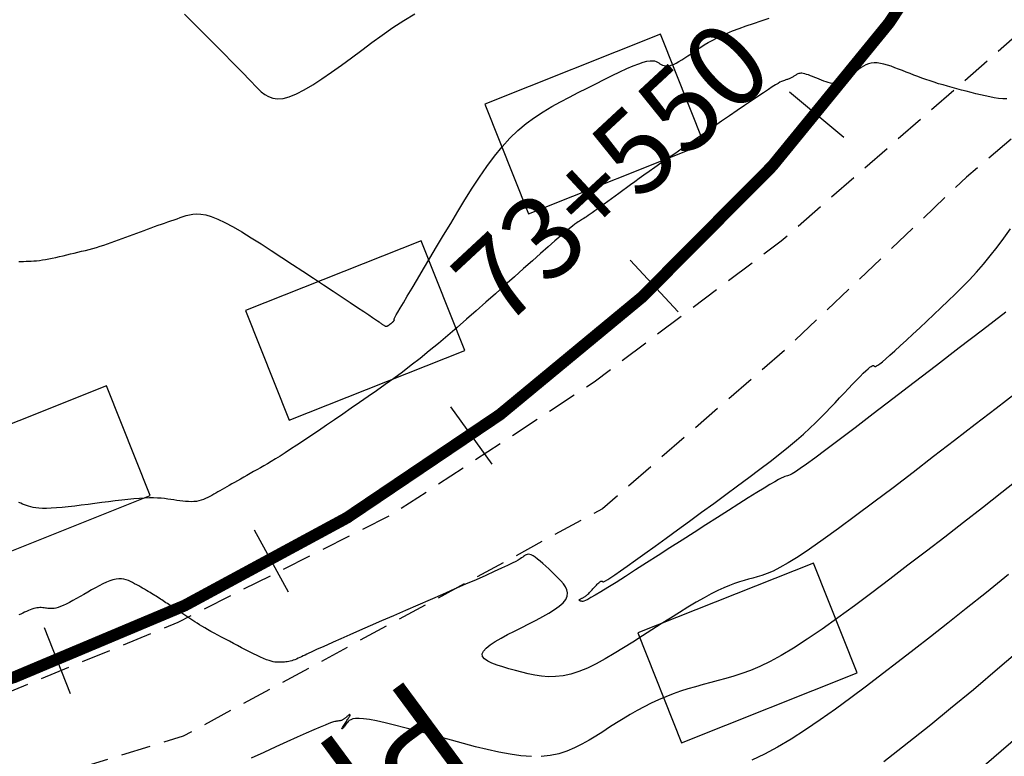
# Model space of a CAD drawing. Units: millimetres. Extents: x 181621 to 207706, y 8940000 to 8946593.
# Drawn here: x 195499 to 195541, y 8944833 to 8944864 of the extents above; entities that cross this region are included whole.
import ezdxf

# ---------------------------------------------------------------- set-up
doc = ezdxf.new("R2010")
doc.units = ezdxf.units.MM
doc.linetypes.add('DASHED', pattern=[0.75, 0.5, -0.25])
for name, color, linetype in [('CNIVEL_M', 42, 'Continuous'), ('CNIVEL_S', 36, 'Continuous'), ('EJE_ESTACA', 7, 'Continuous'), ('EJE_LINEA', 7, 'Continuous'), ('EJE_TEXTO', 1, 'Continuous'), ('limite de propiedad', 119, 'Continuous'), ('PIS', 5, 'Continuous'), ('TROCHA', 8, 'Continuous')]:
    doc.layers.add(name, color=color, linetype=linetype)
doc.styles.get("Standard").update_dxf_attribs({"font": 'romans.shx'})

msp = doc.modelspace()

# ---------------------------------------------------------------- linework, layer by layer
at = {"layer": 'CNIVEL_M'}
for points in [[(195505.844, 8944864.123), (195506.507, 8944863.455), (195507.056, 8944862.901), (195507.501, 8944862.45), (195507.858, 8944862.089), (195508.14, 8944861.802), (195508.362, 8944861.574), (195508.54, 8944861.391), (195508.689, 8944861.237), (195508.823, 8944861.098), (195508.955, 8944860.963), (195509.091, 8944860.835), (195509.237, 8944860.722), (195509.398, 8944860.629), (195509.577, 8944860.566), (195509.78, 8944860.539), (195510.011, 8944860.554), (195510.275, 8944860.62), (195510.575, 8944860.741), (195510.909, 8944860.913), (195511.271, 8944861.127), (195511.656, 8944861.377), (195512.06, 8944861.656), (195512.479, 8944861.957), (195512.907, 8944862.272), (195513.339, 8944862.594), (195513.773, 8944862.917), (195514.211, 8944863.236), (195514.657, 8944863.548), (195515.115, 8944863.85), (195515.588, 8944864.138)], [(195540.711, 8944840.402), (195539.774, 8944839.635), (195538.924, 8944838.951), (195538.143, 8944838.331), (195537.414, 8944837.761), (195536.72, 8944837.223), (195536.043, 8944836.702), (195535.37, 8944836.185), (195534.7, 8944835.673), (195534.037, 8944835.175), (195533.383, 8944834.694), (195532.743, 8944834.239), (195532.12, 8944833.814), (195531.516, 8944833.427), (195530.936, 8944833.083), (195530.382, 8944832.786), (195529.851, 8944832.533)]]:
    msp.add_lwpolyline(points, dxfattribs=at)
at = {"layer": 'CNIVEL_S'}
for points in [[(195498.824, 8944853.65), (195498.927, 8944853.652), (195499.031, 8944853.653), (195499.135, 8944853.656), (195499.24, 8944853.659), (195499.349, 8944853.665), (195499.461, 8944853.672), (195499.577, 8944853.682), (195499.698, 8944853.696), (195499.825, 8944853.713), (195499.958, 8944853.735), (195500.098, 8944853.76), (195500.243, 8944853.789), (195500.392, 8944853.821), (195500.544, 8944853.855), (195500.699, 8944853.891), (195500.856, 8944853.928), (195501.013, 8944853.965), (195501.171, 8944854.002), (195501.329, 8944854.04), (195501.486, 8944854.079), (195501.644, 8944854.118), (195501.801, 8944854.159), (195501.958, 8944854.201), (195502.115, 8944854.246), (195502.271, 8944854.292), (195502.427, 8944854.341), (195502.583, 8944854.393), (195502.739, 8944854.446), (195502.894, 8944854.501), (195503.05, 8944854.558), (195503.205, 8944854.615), (195503.36, 8944854.673), (195503.515, 8944854.731), (195503.67, 8944854.79), (195503.824, 8944854.848), (195503.978, 8944854.906), (195504.13, 8944854.963), (195504.281, 8944855.019), (195504.43, 8944855.073), (195504.576, 8944855.127), (195504.72, 8944855.179), (195504.86, 8944855.229), (195504.998, 8944855.277), (195505.133, 8944855.325), (195505.266, 8944855.37), (195505.398, 8944855.415), (195505.528, 8944855.46), (195505.657, 8944855.504), (195505.786, 8944855.547), (195505.916, 8944855.59), (195506.051, 8944855.627), (195506.196, 8944855.654), (195506.355, 8944855.665), (195506.535, 8944855.655), (195506.74, 8944855.618), (195506.974, 8944855.549), (195507.244, 8944855.443), (195507.551, 8944855.296), (195507.894, 8944855.112), (195508.267, 8944854.897), (195508.664, 8944854.655), (195509.082, 8944854.391), (195509.514, 8944854.112), (195509.957, 8944853.822), (195510.404, 8944853.526), (195510.851, 8944853.231), (195511.292, 8944852.94), (195511.719, 8944852.657), (195512.126, 8944852.388), (195512.507, 8944852.136), (195512.855, 8944851.906), (195513.162, 8944851.702), (195513.424, 8944851.528), (195513.634, 8944851.388), (195513.798, 8944851.278), (195513.922, 8944851.194), (195514.013, 8944851.132), (195514.077, 8944851.087), (195514.122, 8944851.056), (195514.153, 8944851.033), (195514.178, 8944851.014), (195514.201, 8944850.997), (195514.224, 8944850.979), (195514.247, 8944850.963), (195514.27, 8944850.948), (195514.291, 8944850.934), (195514.312, 8944850.923), (195514.332, 8944850.914), (195514.351, 8944850.908), (195514.369, 8944850.905), (195514.385, 8944850.905), (195514.401, 8944850.907), (195514.415, 8944850.912), (195514.429, 8944850.919), (195514.443, 8944850.926), (195514.456, 8944850.935), (195514.469, 8944850.943), (195514.482, 8944850.952), (195514.495, 8944850.961), (195514.508, 8944850.97), (195514.521, 8944850.979), (195514.533, 8944850.988), (195514.545, 8944850.997), (195514.557, 8944851.006), (195514.569, 8944851.015), (195514.58, 8944851.024), (195514.591, 8944851.032), (195514.602, 8944851.041), (195514.612, 8944851.05), (195514.622, 8944851.059), (195514.632, 8944851.067), (195514.642, 8944851.076), (195514.652, 8944851.085), (195514.662, 8944851.094), (195514.671, 8944851.102), (195514.681, 8944851.111), (195514.689, 8944851.119), (195514.697, 8944851.127), (195514.704, 8944851.135), (195514.71, 8944851.143), (195514.715, 8944851.15), (195514.718, 8944851.157), (195514.719, 8944851.163), (195514.72, 8944851.169), (195514.72, 8944851.174), (195514.719, 8944851.18), (195514.717, 8944851.185), (195514.716, 8944851.19), (195514.713, 8944851.195), (195514.712, 8944851.201), (195514.715, 8944851.215), (195514.728, 8944851.245), (195514.755, 8944851.298), (195514.801, 8944851.382), (195514.871, 8944851.505), (195514.969, 8944851.675), (195515.101, 8944851.899), (195515.268, 8944852.183), (195515.469, 8944852.521), (195515.698, 8944852.906), (195515.951, 8944853.33), (195516.223, 8944853.785), (195516.509, 8944854.263), (195516.805, 8944854.757), (195517.105, 8944855.258), (195517.407, 8944855.76), (195517.709, 8944856.258), (195518.014, 8944856.745), (195518.322, 8944857.218), (195518.634, 8944857.671), (195518.952, 8944858.1), (195519.277, 8944858.499), (195519.61, 8944858.864), (195519.952, 8944859.192), (195520.301, 8944859.485), (195520.657, 8944859.749), (195521.019, 8944859.989), (195521.385, 8944860.209), (195521.755, 8944860.414), (195522.127, 8944860.61), (195522.5, 8944860.8), (195522.873, 8944860.989), (195523.24, 8944861.175), (195523.597, 8944861.354), (195523.94, 8944861.522), (195524.262, 8944861.677), (195524.559, 8944861.813), (195524.827, 8944861.93), (195525.059, 8944862.021), (195525.253, 8944862.086), (195525.411, 8944862.127), (195525.54, 8944862.146), (195525.644, 8944862.149), (195525.727, 8944862.137), (195525.796, 8944862.115), (195525.854, 8944862.086), (195525.908, 8944862.053), (195525.961, 8944862.02), (195526.015, 8944861.989), (195526.072, 8944861.962), (195526.132, 8944861.941), (195526.198, 8944861.928), (195526.271, 8944861.925), (195526.351, 8944861.934), (195526.44, 8944861.956), (195526.539, 8944861.994), (195526.647, 8944862.046), (195526.763, 8944862.109), (195526.886, 8944862.183), (195527.014, 8944862.264), (195527.145, 8944862.351), (195527.28, 8944862.443), (195527.415, 8944862.536), (195527.551, 8944862.63), (195527.691, 8944862.724), (195527.837, 8944862.818), (195527.993, 8944862.913), (195528.162, 8944863.009), (195528.348, 8944863.107), (195528.553, 8944863.206), (195528.782, 8944863.307), (195529.035, 8944863.411), (195529.312, 8944863.516), (195529.608, 8944863.622), (195529.921, 8944863.73), (195530.247, 8944863.839), (195530.583, 8944863.949)], [(195540.64, 8944860.53), (195540.47, 8944860.535), (195540.292, 8944860.552), (195540.107, 8944860.579), (195539.917, 8944860.613), (195539.723, 8944860.655), (195539.525, 8944860.702), (195539.325, 8944860.751), (195539.124, 8944860.803), (195538.923, 8944860.855), (195538.723, 8944860.907), (195538.523, 8944860.959), (195538.326, 8944861.012), (195538.131, 8944861.066), (195537.939, 8944861.121), (195537.751, 8944861.176), (195537.567, 8944861.233), (195537.388, 8944861.292), (195537.213, 8944861.352), (195537.041, 8944861.413), (195536.873, 8944861.475), (195536.707, 8944861.538), (195536.543, 8944861.601), (195536.381, 8944861.665), (195536.219, 8944861.728), (195536.057, 8944861.792), (195535.896, 8944861.853), (195535.737, 8944861.91), (195535.582, 8944861.961), (195535.431, 8944862.003), (195535.286, 8944862.034), (195535.148, 8944862.052), (195535.017, 8944862.054), (195534.895, 8944862.041), (195534.78, 8944862.012), (195534.672, 8944861.969), (195534.57, 8944861.917), (195534.472, 8944861.855), (195534.378, 8944861.787), (195534.286, 8944861.715), (195534.195, 8944861.64), (195534.104, 8944861.565), (195534.012, 8944861.493), (195533.921, 8944861.423), (195533.83, 8944861.359), (195533.738, 8944861.303), (195533.646, 8944861.255), (195533.553, 8944861.218), (195533.46, 8944861.194), (195533.367, 8944861.184), (195533.272, 8944861.186), (195533.178, 8944861.199), (195533.083, 8944861.221), (195532.987, 8944861.25), (195532.892, 8944861.284), (195532.796, 8944861.323), (195532.7, 8944861.362), (195532.604, 8944861.403), (195532.51, 8944861.442), (195532.417, 8944861.479), (195532.328, 8944861.514), (195532.243, 8944861.545), (195532.163, 8944861.571), (195532.09, 8944861.592), (195532.024, 8944861.607), (195531.966, 8944861.615), (195531.916, 8944861.616), (195531.872, 8944861.612), (195531.834, 8944861.604), (195531.8, 8944861.591), (195531.769, 8944861.577), (195531.74, 8944861.56), (195531.712, 8944861.542), (195531.684, 8944861.524), (195531.657, 8944861.507), (195531.629, 8944861.489), (195531.6, 8944861.472), (195531.572, 8944861.456), (195531.543, 8944861.44), (195531.513, 8944861.424), (195531.483, 8944861.41), (195531.452, 8944861.396), (195531.421, 8944861.383), (195531.389, 8944861.37), (195531.356, 8944861.358), (195531.323, 8944861.347), (195531.29, 8944861.336), (195531.257, 8944861.325), (195531.223, 8944861.315), (195531.189, 8944861.303), (195531.15, 8944861.288), (195531.101, 8944861.267), (195531.038, 8944861.234), (195530.956, 8944861.188), (195530.85, 8944861.124), (195530.714, 8944861.039), (195530.546, 8944860.93), (195530.34, 8944860.794), (195530.101, 8944860.633), (195529.833, 8944860.451), (195529.541, 8944860.252), (195529.229, 8944860.038), (195528.904, 8944859.814), (195528.568, 8944859.583), (195528.228, 8944859.349), (195527.888, 8944859.114), (195527.55, 8944858.881), (195527.218, 8944858.652), (195526.895, 8944858.428), (195526.582, 8944858.212), (195526.284, 8944858.005), (195526.003, 8944857.809), (195525.742, 8944857.626), (195525.502, 8944857.457), (195525.283, 8944857.301), (195525.08, 8944857.155), (195524.891, 8944857.019), (195524.714, 8944856.891), (195524.545, 8944856.768), (195524.382, 8944856.648), (195524.221, 8944856.531), (195524.062, 8944856.414), (195523.904, 8944856.298), (195523.75, 8944856.185), (195523.601, 8944856.077), (195523.46, 8944855.974), (195523.327, 8944855.879), (195523.206, 8944855.792), (195523.097, 8944855.714), (195523.003, 8944855.648), (195522.921, 8944855.592), (195522.849, 8944855.544), (195522.788, 8944855.504), (195522.733, 8944855.469), (195522.684, 8944855.439), (195522.638, 8944855.411), (195522.594, 8944855.385), (195522.55, 8944855.358), (195522.5, 8944855.325), (195522.438, 8944855.283), (195522.36, 8944855.224), (195522.259, 8944855.145), (195522.129, 8944855.04), (195521.965, 8944854.903), (195521.762, 8944854.729), (195521.515, 8944854.515), (195521.229, 8944854.264), (195520.908, 8944853.982), (195520.56, 8944853.674), (195520.188, 8944853.345), (195519.8, 8944853), (195519.4, 8944852.645), (195518.994, 8944852.284), (195518.588, 8944851.923), (195518.182, 8944851.563), (195517.778, 8944851.208), (195517.376, 8944850.857), (195516.978, 8944850.514), (195516.583, 8944850.18), (195516.194, 8944849.858), (195515.809, 8944849.547), (195515.431, 8944849.251), (195515.059, 8944848.968), (195514.691, 8944848.696), (195514.327, 8944848.433), (195513.966, 8944848.177), (195513.608, 8944847.926), (195513.251, 8944847.679), (195512.895, 8944847.435), (195512.54, 8944847.19), (195512.188, 8944846.949), (195511.842, 8944846.712), (195511.507, 8944846.483), (195511.185, 8944846.265), (195510.88, 8944846.059), (195510.594, 8944845.868), (195510.332, 8944845.696), (195510.096, 8944845.543), (195509.883, 8944845.408), (195509.689, 8944845.288), (195509.513, 8944845.182), (195509.349, 8944845.085), (195509.196, 8944844.996), (195509.049, 8944844.912), (195508.906, 8944844.831), (195508.764, 8944844.75), (195508.622, 8944844.67), (195508.482, 8944844.591), (195508.345, 8944844.513), (195508.211, 8944844.437), (195508.082, 8944844.364), (195507.958, 8944844.294), (195507.841, 8944844.227), (195507.73, 8944844.164), (195507.626, 8944844.104), (195507.527, 8944844.048), (195507.433, 8944843.994), (195507.342, 8944843.942), (195507.254, 8944843.891), (195507.168, 8944843.842), (195507.083, 8944843.792), (195506.997, 8944843.744), (195506.912, 8944843.696), (195506.824, 8944843.65), (195506.735, 8944843.608), (195506.643, 8944843.57), (195506.548, 8944843.537), (195506.449, 8944843.51), (195506.346, 8944843.491), (195506.237, 8944843.48), (195506.124, 8944843.477), (195506.007, 8944843.48), (195505.887, 8944843.488), (195505.764, 8944843.501), (195505.639, 8944843.516), (195505.513, 8944843.534), (195505.386, 8944843.553), (195505.259, 8944843.572), (195505.129, 8944843.59), (195504.994, 8944843.606), (195504.851, 8944843.62), (195504.698, 8944843.63), (195504.532, 8944843.635), (195504.352, 8944843.636), (195504.153, 8944843.63), (195503.935, 8944843.617), (195503.698, 8944843.598), (195503.447, 8944843.573), (195503.183, 8944843.544), (195502.908, 8944843.512), (195502.626, 8944843.477), (195502.339, 8944843.44), (195502.049, 8944843.402), (195501.76, 8944843.364), (195501.473, 8944843.327), (195501.194, 8944843.293), (195500.923, 8944843.261), (195500.666, 8944843.234), (195500.426, 8944843.213), (195500.204, 8944843.198), (195500.006, 8944843.19), (195499.832, 8944843.191), (195499.681, 8944843.199), (195499.55, 8944843.213), (195499.435, 8944843.233), (195499.333, 8944843.258), (195499.24, 8944843.285), (195499.154, 8944843.315), (195499.072, 8944843.346), (195498.99, 8944843.377), (195498.908, 8944843.409), (195498.826, 8944843.443)], [(195540.592, 8944851.499), (195539.608, 8944850.742), (195538.624, 8944849.985), (195537.655, 8944849.24), (195536.716, 8944848.518), (195535.82, 8944847.832), (195534.984, 8944847.192), (195534.22, 8944846.61), (195533.545, 8944846.098), (195532.973, 8944845.668), (195532.513, 8944845.327), (195532.156, 8944845.068), (195531.888, 8944844.879), (195531.692, 8944844.748), (195531.556, 8944844.664), (195531.463, 8944844.615), (195531.4, 8944844.589), (195531.351, 8944844.575), (195531.304, 8944844.562), (195531.25, 8944844.544), (195531.181, 8944844.516), (195531.09, 8944844.474), (195530.97, 8944844.411), (195530.814, 8944844.324), (195530.614, 8944844.207), (195530.363, 8944844.055), (195530.056, 8944843.866), (195529.699, 8944843.642), (195529.298, 8944843.388), (195528.86, 8944843.11), (195528.394, 8944842.811), (195527.906, 8944842.498), (195527.403, 8944842.175), (195526.893, 8944841.847), (195526.382, 8944841.519), (195525.88, 8944841.197), (195525.393, 8944840.884), (195524.929, 8944840.588), (195524.496, 8944840.312), (195524.101, 8944840.062), (195523.752, 8944839.844), (195523.457, 8944839.663), (195523.221, 8944839.521), (195523.038, 8944839.416), (195522.902, 8944839.342), (195522.804, 8944839.294), (195522.737, 8944839.268), (195522.693, 8944839.257), (195522.664, 8944839.256), (195522.643, 8944839.261), (195522.623, 8944839.266), (195522.604, 8944839.272), (195522.586, 8944839.277), (195522.57, 8944839.283), (195522.557, 8944839.29), (195522.548, 8944839.297), (195522.542, 8944839.305), (195522.541, 8944839.313), (195522.546, 8944839.322), (195522.555, 8944839.332), (195522.569, 8944839.342), (195522.585, 8944839.353), (195522.605, 8944839.364), (195522.626, 8944839.376), (195522.649, 8944839.387), (195522.673, 8944839.399), (195522.697, 8944839.411), (195522.72, 8944839.424), (195522.745, 8944839.437), (195522.77, 8944839.452), (195522.796, 8944839.468), (195522.823, 8944839.487), (195522.851, 8944839.509), (195522.88, 8944839.533), (195522.911, 8944839.562), (195522.944, 8944839.593), (195522.978, 8944839.627), (195523.013, 8944839.664), (195523.049, 8944839.702), (195523.085, 8944839.742), (195523.122, 8944839.782), (195523.159, 8944839.824), (195523.196, 8944839.865), (195523.233, 8944839.905), (195523.268, 8944839.944), (195523.303, 8944839.98), (195523.336, 8944840.014), (195523.366, 8944840.043), (195523.394, 8944840.069), (195523.419, 8944840.089), (195523.441, 8944840.103), (195523.46, 8944840.112), (195523.476, 8944840.116), (195523.49, 8944840.117), (195523.503, 8944840.114), (195523.514, 8944840.11), (195523.524, 8944840.103), (195523.534, 8944840.097), (195523.545, 8944840.09), (195523.564, 8944840.09), (195523.599, 8944840.102), (195523.657, 8944840.132), (195523.747, 8944840.185), (195523.876, 8944840.269), (195524.052, 8944840.388), (195524.284, 8944840.548), (195524.576, 8944840.755), (195524.923, 8944841.003), (195525.317, 8944841.287), (195525.751, 8944841.6), (195526.216, 8944841.938), (195526.704, 8944842.293), (195527.209, 8944842.66), (195527.721, 8944843.033), (195528.234, 8944843.407), (195528.742, 8944843.778), (195529.24, 8944844.144), (195529.722, 8944844.502), (195530.185, 8944844.849), (195530.622, 8944845.183), (195531.03, 8944845.501), (195531.402, 8944845.801), (195531.736, 8944846.081), (195532.035, 8944846.342), (195532.303, 8944846.587), (195532.547, 8944846.82), (195532.771, 8944847.041), (195532.979, 8944847.255), (195533.177, 8944847.463), (195533.371, 8944847.669), (195533.563, 8944847.874), (195533.752, 8944848.075), (195533.936, 8944848.27), (195534.111, 8944848.454), (195534.275, 8944848.625), (195534.426, 8944848.779), (195534.559, 8944848.913), (195534.673, 8944849.023), (195534.765, 8944849.107), (195534.838, 8944849.167), (195534.894, 8944849.207), (195534.936, 8944849.23), (195534.967, 8944849.239), (195534.989, 8944849.239), (195535.006, 8944849.231), (195535.02, 8944849.22), (195535.035, 8944849.21), (195535.053, 8944849.204), (195535.081, 8944849.207), (195535.123, 8944849.224), (195535.182, 8944849.26), (195535.264, 8944849.319), (195535.374, 8944849.405), (195535.514, 8944849.524), (195535.69, 8944849.678), (195535.897, 8944849.865), (195536.131, 8944850.079), (195536.387, 8944850.317), (195536.662, 8944850.573), (195536.95, 8944850.843), (195537.247, 8944851.122), (195537.549, 8944851.406), (195537.852, 8944851.691), (195538.154, 8944851.978), (195538.455, 8944852.27), (195538.755, 8944852.569), (195539.053, 8944852.877), (195539.35, 8944853.197), (195539.644, 8944853.53), (195539.935, 8944853.881), (195540.223, 8944854.249), (195540.509, 8944854.633), (195540.792, 8944855.031)], [(195541.063, 8944848.102), (195540.183, 8944847.42), (195539.302, 8944846.74), (195538.42, 8944846.062), (195537.54, 8944845.385), (195536.67, 8944844.718), (195535.823, 8944844.07), (195535.008, 8944843.452), (195534.237, 8944842.874), (195533.52, 8944842.345), (195532.869, 8944841.874), (195532.294, 8944841.473), (195531.803, 8944841.147), (195531.388, 8944840.89), (195531.038, 8944840.692), (195530.743, 8944840.543), (195530.492, 8944840.433), (195530.273, 8944840.353), (195530.076, 8944840.293), (195529.89, 8944840.242), (195529.705, 8944840.193), (195529.517, 8944840.14), (195529.322, 8944840.081), (195529.117, 8944840.012), (195528.899, 8944839.93), (195528.663, 8944839.832), (195528.408, 8944839.714), (195528.129, 8944839.574), (195527.824, 8944839.408), (195527.495, 8944839.22), (195527.146, 8944839.012), (195526.78, 8944838.788), (195526.401, 8944838.55), (195526.011, 8944838.304), (195525.615, 8944838.05), (195525.216, 8944837.793), (195524.816, 8944837.537), (195524.418, 8944837.286), (195524.024, 8944837.045), (195523.637, 8944836.82), (195523.257, 8944836.615), (195522.887, 8944836.436), (195522.53, 8944836.289), (195522.186, 8944836.178), (195521.858, 8944836.106), (195521.544, 8944836.071), (195521.242, 8944836.067), (195520.95, 8944836.089), (195520.666, 8944836.132), (195520.388, 8944836.19), (195520.114, 8944836.258), (195519.842, 8944836.332), (195519.571, 8944836.407), (195519.31, 8944836.483), (195519.067, 8944836.561), (195518.851, 8944836.644), (195518.671, 8944836.731), (195518.536, 8944836.824), (195518.455, 8944836.924), (195518.438, 8944837.034), (195518.489, 8944837.152), (195518.604, 8944837.279), (195518.773, 8944837.414), (195518.987, 8944837.555), (195519.236, 8944837.7), (195519.513, 8944837.85), (195519.808, 8944838.002), (195520.112, 8944838.155), (195520.417, 8944838.308), (195520.714, 8944838.46), (195520.998, 8944838.612), (195521.262, 8944838.763), (195521.498, 8944838.912), (195521.7, 8944839.058), (195521.862, 8944839.202), (195521.975, 8944839.343), (195522.036, 8944839.481), (195522.05, 8944839.616), (195522.022, 8944839.748), (195521.961, 8944839.878), (195521.872, 8944840.006), (195521.763, 8944840.133), (195521.64, 8944840.259), (195521.511, 8944840.385), (195521.38, 8944840.51), (195521.251, 8944840.633), (195521.125, 8944840.751), (195521.004, 8944840.861), (195520.888, 8944840.962), (195520.78, 8944841.051), (195520.681, 8944841.126), (195520.593, 8944841.183), (195520.516, 8944841.222), (195520.449, 8944841.244), (195520.392, 8944841.252), (195520.342, 8944841.248), (195520.298, 8944841.233), (195520.258, 8944841.212), (195520.222, 8944841.186), (195520.187, 8944841.157), (195520.151, 8944841.128), (195520.107, 8944841.095), (195520.048, 8944841.056), (195519.966, 8944841.008), (195519.854, 8944840.948), (195519.703, 8944840.871), (195519.507, 8944840.776), (195519.257, 8944840.66), (195518.948, 8944840.519), (195518.586, 8944840.357), (195518.179, 8944840.176), (195517.733, 8944839.979), (195517.256, 8944839.77), (195516.756, 8944839.551), (195516.242, 8944839.326), (195515.719, 8944839.099), (195515.197, 8944838.871), (195514.681, 8944838.646), (195514.18, 8944838.427), (195513.699, 8944838.217), (195513.247, 8944838.019), (195512.83, 8944837.837), (195512.455, 8944837.672), (195512.13, 8944837.528), (195511.858, 8944837.408), (195511.636, 8944837.308), (195511.455, 8944837.227), (195511.31, 8944837.16), (195511.193, 8944837.106), (195511.097, 8944837.06), (195511.015, 8944837.021), (195510.941, 8944836.985), (195510.867, 8944836.949), (195510.794, 8944836.913), (195510.721, 8944836.879), (195510.649, 8944836.847), (195510.578, 8944836.816), (195510.509, 8944836.788), (195510.441, 8944836.764), (195510.376, 8944836.743), (195510.312, 8944836.726), (195510.251, 8944836.712), (195510.191, 8944836.702), (195510.133, 8944836.695), (195510.076, 8944836.69), (195510.02, 8944836.686), (195509.964, 8944836.683), (195509.909, 8944836.681), (195509.853, 8944836.679), (195509.795, 8944836.679), (195509.734, 8944836.681), (195509.668, 8944836.688), (195509.593, 8944836.701), (195509.51, 8944836.721), (195509.416, 8944836.749), (195509.309, 8944836.788), (195509.188, 8944836.837), (195509.054, 8944836.897), (195508.909, 8944836.965), (195508.755, 8944837.041), (195508.593, 8944837.122), (195508.426, 8944837.208), (195508.256, 8944837.296), (195508.083, 8944837.386), (195507.911, 8944837.477), (195507.74, 8944837.566), (195507.571, 8944837.655), (195507.407, 8944837.742), (195507.248, 8944837.827), (195507.096, 8944837.909), (195506.952, 8944837.988), (195506.818, 8944838.063), (195506.694, 8944838.135), (195506.58, 8944838.202), (195506.474, 8944838.267), (195506.375, 8944838.328), (195506.282, 8944838.388), (195506.192, 8944838.446), (195506.106, 8944838.503), (195506.02, 8944838.56), (195505.935, 8944838.616), (195505.851, 8944838.672), (195505.767, 8944838.728), (195505.685, 8944838.782), (195505.604, 8944838.836), (195505.525, 8944838.888), (195505.449, 8944838.938), (195505.376, 8944838.987), (195505.307, 8944839.033), (195505.24, 8944839.077), (195505.176, 8944839.12), (195505.114, 8944839.161), (195505.054, 8944839.201), (195504.995, 8944839.24), (195504.936, 8944839.278), (195504.879, 8944839.316), (195504.821, 8944839.354), (195504.763, 8944839.393), (195504.704, 8944839.431), (195504.643, 8944839.471), (195504.581, 8944839.51), (195504.517, 8944839.551), (195504.45, 8944839.592), (195504.38, 8944839.635), (195504.306, 8944839.679), (195504.23, 8944839.723), (195504.151, 8944839.769), (195504.069, 8944839.816), (195503.986, 8944839.863), (195503.902, 8944839.911), (195503.816, 8944839.959), (195503.731, 8944840.007), (195503.645, 8944840.055), (195503.557, 8944840.1), (195503.468, 8944840.141), (195503.374, 8944840.176), (195503.276, 8944840.201), (195503.172, 8944840.216), (195503.061, 8944840.218), (195502.942, 8944840.203), (195502.814, 8944840.172), (195502.677, 8944840.126), (195502.533, 8944840.066), (195502.383, 8944839.995), (195502.228, 8944839.916), (195502.07, 8944839.83), (195501.909, 8944839.739), (195501.747, 8944839.646), (195501.586, 8944839.553), (195501.426, 8944839.462), (195501.269, 8944839.373), (195501.117, 8944839.29), (195500.972, 8944839.213), (195500.835, 8944839.144), (195500.709, 8944839.084), (195500.593, 8944839.036), (195500.491, 8944838.999), (195500.4, 8944838.974), (195500.319, 8944838.958), (195500.247, 8944838.95), (195500.181, 8944838.949), (195500.12, 8944838.952), (195500.063, 8944838.959), (195500.007, 8944838.967), (195499.951, 8944838.975), (195499.895, 8944838.983), (195499.838, 8944838.989), (195499.78, 8944838.992), (195499.721, 8944838.993), (195499.659, 8944838.99), (195499.595, 8944838.983), (195499.529, 8944838.971), (195499.459, 8944838.952), (195499.386, 8944838.929), (195499.311, 8944838.901), (195499.235, 8944838.87), (195499.156, 8944838.835), (195499.076, 8944838.798), (195498.996, 8944838.76), (195498.915, 8944838.721), (195498.833, 8944838.682)], [(195541.296, 8944844.555), (195540.433, 8944843.869), (195539.603, 8944843.217), (195538.799, 8944842.591), (195538.011, 8944841.982), (195537.232, 8944841.382), (195536.455, 8944840.785), (195535.685, 8944840.196), (195534.93, 8944839.622), (195534.196, 8944839.073), (195533.49, 8944838.556), (195532.82, 8944838.079), (195532.193, 8944837.651), (195531.615, 8944837.278), (195531.092, 8944836.967), (195530.619, 8944836.711), (195530.189, 8944836.504), (195529.794, 8944836.337), (195529.428, 8944836.202), (195529.083, 8944836.091), (195528.752, 8944835.997), (195528.429, 8944835.91), (195528.106, 8944835.824), (195527.785, 8944835.736), (195527.464, 8944835.646), (195527.145, 8944835.551), (195526.828, 8944835.449), (195526.513, 8944835.34), (195526.202, 8944835.221), (195525.894, 8944835.092), (195525.591, 8944834.95), (195525.291, 8944834.798), (195524.994, 8944834.636), (195524.7, 8944834.466), (195524.408, 8944834.29), (195524.117, 8944834.109), (195523.828, 8944833.925), (195523.539, 8944833.74), (195523.249, 8944833.555), (195522.957, 8944833.375), (195522.657, 8944833.205), (195522.346, 8944833.051), (195522.022, 8944832.917), (195521.68, 8944832.809), (195521.318, 8944832.731), (195520.931, 8944832.689)], [(195541.659, 8944837.583), (195540.348, 8944836.467), (195539.221, 8944835.519), (195538.252, 8944834.716), (195537.415, 8944834.033), (195536.683, 8944833.446), (195536.03, 8944832.931), (195535.429, 8944832.465)], [(195520.517, 8944832.686), (195520.079, 8944832.718), (195519.62, 8944832.782), (195519.143, 8944832.87), (195518.653, 8944832.98), (195518.152, 8944833.104), (195517.644, 8944833.239), (195517.132, 8944833.378), (195516.622, 8944833.518), (195516.118, 8944833.656), (195515.63, 8944833.787), (195515.163, 8944833.909), (195514.726, 8944834.02), (195514.326, 8944834.116), (195513.971, 8944834.194), (195513.667, 8944834.251), (195513.419, 8944834.286), (195513.224, 8944834.3), (195513.073, 8944834.297), (195512.958, 8944834.279), (195512.873, 8944834.249), (195512.811, 8944834.21), (195512.763, 8944834.165), (195512.722, 8944834.117), (195512.683, 8944834.069), (195512.645, 8944834.023), (195512.609, 8944833.979), (195512.576, 8944833.94), (195512.548, 8944833.906), (195512.524, 8944833.88), (195512.507, 8944833.862), (195512.498, 8944833.854), (195512.496, 8944833.857), (195512.502, 8944833.871), (195512.514, 8944833.893), (195512.532, 8944833.922), (195512.553, 8944833.957), (195512.578, 8944833.996), (195512.605, 8944834.038), (195512.633, 8944834.082), (195512.661, 8944834.125), (195512.689, 8944834.168), (195512.715, 8944834.21), (195512.741, 8944834.25), (195512.764, 8944834.287), (195512.785, 8944834.321), (195512.803, 8944834.352), (195512.818, 8944834.377), (195512.83, 8944834.398), (195512.838, 8944834.415), (195512.844, 8944834.427), (195512.847, 8944834.437), (195512.848, 8944834.443), (195512.848, 8944834.448), (195512.847, 8944834.452), (195512.845, 8944834.455), (195512.844, 8944834.458), (195512.842, 8944834.46), (195512.839, 8944834.462), (195512.836, 8944834.463), (195512.832, 8944834.463), (195512.826, 8944834.461), (195512.818, 8944834.458), (195512.809, 8944834.452), (195512.797, 8944834.444), (195512.783, 8944834.433), (195512.768, 8944834.421), (195512.752, 8944834.408), (195512.734, 8944834.393), (195512.715, 8944834.377), (195512.696, 8944834.36), (195512.677, 8944834.344), (195512.657, 8944834.327), (195512.637, 8944834.31), (195512.617, 8944834.294), (195512.597, 8944834.279), (195512.575, 8944834.264), (195512.553, 8944834.25), (195512.53, 8944834.238), (195512.505, 8944834.227), (195512.479, 8944834.218), (195512.452, 8944834.21), (195512.424, 8944834.203), (195512.394, 8944834.198), (195512.364, 8944834.193), (195512.334, 8944834.189), (195512.303, 8944834.185), (195512.272, 8944834.181), (195512.24, 8944834.177), (195512.199, 8944834.169), (195512.142, 8944834.153), (195512.06, 8944834.126), (195511.945, 8944834.082), (195511.789, 8944834.019), (195511.583, 8944833.932), (195511.319, 8944833.818), (195510.993, 8944833.674), (195510.608, 8944833.502), (195510.174, 8944833.307), (195509.699, 8944833.092), (195509.19, 8944832.861), (195508.657, 8944832.618)], [(195542.132, 8944834.414), (195540.403, 8944832.918), (195538.944, 8944831.666)]]:
    msp.add_lwpolyline(points, dxfattribs=at)
at = {"layer": 'EJE_ESTACA'}
for p, q in [((195533.745, 8944858.893), (195531.445, 8944860.819)), ((195526.734, 8944851.511), (195524.692, 8944853.709)), ((195518.857, 8944845.061), (195517.105, 8944847.496)), ((195510.237, 8944839.643), (195508.803, 8944842.277)), ((195501.01, 8944835.342), (195499.915, 8944838.135))]:
    msp.add_line(p, q, dxfattribs=at)
at = {"layer": 'EJE_LINEA', "const_width": 0.5}
msp.add_lwpolyline([(195491.188, 8944833.74, 0.411824), (195548.898, 8944930.513)], format="xyb", dxfattribs=at)
at = {"layer": 'limite de propiedad'}
for points in [[(195520.395, 8944855.664), (195527.827, 8944858.624), (195525.978, 8944863.269), (195518.545, 8944860.31)], [(195510.274, 8944846.923), (195517.707, 8944849.882), (195515.858, 8944854.528), (195508.425, 8944851.569)], [(195496.961, 8944840.779), (195504.393, 8944843.738), (195502.544, 8944848.384), (195495.111, 8944845.424)], [(195526.869, 8944833.274), (195534.302, 8944836.234), (195532.452, 8944840.879), (195525.02, 8944837.92)]]:
    msp.add_lwpolyline(points, close=True, dxfattribs=at)
at = {"layer": 'TROCHA', "linetype": 'DASHED', "ltscale": 2.5, "flags": 128}
for points in [[(195885.529, 8945406.6), (195859.977, 8945457.474), (195854.607, 8945466.346), (195849.457, 8945475.007), (195846.011, 8945482.785), (195844.785, 8945489.233), (195841.359, 8945497.467), (195839.889, 8945504.054), (195837.491, 8945510.76), (195834.112, 8945521.695), (195831.238, 8945533.036), (195829.343, 8945544.228), (195825.578, 8945556.225), (195821.098, 8945566.926), (195817.077, 8945577.364), (195813.738, 8945587.251), (195813.02, 8945597.933), (195812.784, 8945608.204), (195814.32, 8945615.099), (195817.408, 8945621.271), (195820.925, 8945628.032), (195825.538, 8945635.058), (195827.928, 8945640.556), (195829.145, 8945645.59), (195825.898, 8945652.662), (195818.841, 8945656.875), (195810.175, 8945654.278), (195803.189, 8945645.935), (195798.027, 8945635.611), (195793.976, 8945626.107), (195790.707, 8945616.926), (195787.47, 8945607.955), (195785.635, 8945598.067), (195785.601, 8945587.668), (195786.064, 8945576.656), (195787.606, 8945565.907), (195790.715, 8945556.245), (195793.377, 8945546.569), (195794.036, 8945536.086), (195791.904, 8945526.231), (195792.896, 8945516.162), (195796.331, 8945505.853), (195798.771, 8945495.048), (195801.117, 8945484.356), (195803.397, 8945474.3), (195806.913, 8945464.981), (195810.688, 8945456.429), (195814.039, 8945448.399), (195816.553, 8945443.923), (195819.222, 8945438.452), (195820.094, 8945433.557), (195816.122, 8945430.192), (195812.473, 8945430.947), (195809.545, 8945434.047), (195808.532, 8945440.193), (195807.421, 8945447.011), (195806.095, 8945453.059), (195803.549, 8945459.135), (195800.749, 8945466.157), (195795.92, 8945471.982), (195789.211, 8945475.448), (195784.783, 8945476.155), (195784.712, 8945476.186), (195784.778, 8945476.181), (195784.824, 8945476.212), (195784.848, 8945476.225), (195784.856, 8945476.231), (195784.853, 8945476.231), (195784.846, 8945476.238), (195784.827, 8945476.249), (195784.821, 8945476.26), (195784.814, 8945476.213), (195784.793, 8945476.22), (195779.989, 8945475.909), (195776.236, 8945475.665), (195776.206, 8945475.665), (195776.229, 8945475.667), (195775.098, 8945475.382), (195767.561, 8945473.097), (195759.51, 8945467.825), (195754.064, 8945459.558), (195752.731, 8945449.179), (195754.21, 8945437.271), (195754.803, 8945426.807), (195753.719, 8945418.374), (195748.83, 8945410.982), (195745.431, 8945405.634), (195744.28, 8945405.004), (195743.997, 8945404.913), (195743.76, 8945403.168), (195745.682, 8945391.824), (195750.742, 8945382.938), (195756.427, 8945373.937), (195760.319, 8945364.761), (195762.273, 8945355.422), (195761.622, 8945346.232), (195760.629, 8945338.007), (195756.95, 8945329.179), (195752.802, 8945320.291), (195747.748, 8945311.007), (195742.176, 8945301.739), (195736.61, 8945293.253), (195730.388, 8945284.923), (195725.59, 8945277.281), (195720.692, 8945270.744), (195716.274, 8945263.776), (195710.036, 8945254.596), (195703.65, 8945245.172), (195694.459, 8945224.523), (195690.621, 8945214.514), (195686.811, 8945205.042), (195683.129, 8945196.57), (195679.335, 8945188.276), (195674.316, 8945179.866), (195666.545, 8945165.337), (195662.801, 8945156.554), (195653.897, 8945143.805), (195647.649, 8945136.169), (195639.885, 8945129.192), (195631.98, 8945122.613), (195613.34, 8945111.703), (195604.611, 8945105.632), (195595.608, 8945099.675), (195586.929, 8945094.072), (195577.719, 8945089.284), (195568.635, 8945084.939), (195558.954, 8945082.039), (195549.843, 8945080.643), (195540.744, 8945079.203), (195533.642, 8945078.985), (195526.258, 8945080.965), (195518.487, 8945083.811), (195510.341, 8945082.897), (195503.001, 8945079.053), (195501.638, 8945071.5), (195506.901, 8945062.393), (195517.119, 8945053.293), (195526.674, 8945044.915), (195534.343, 8945036.813), (195541.657, 8945028.82), (195548.89, 8945021.685), (195553.028, 8945014.918), (195554.302, 8945008.025), (195553.41, 8945000.027), (195551.687, 8944991.295), (195550.238, 8944981.491), (195548.741, 8944971.921), (195547.342, 8944961.47), (195547.281, 8944950.27), (195548.969, 8944939.346), (195551.577, 8944928.508), (195554.469, 8944918.059), (195556.704, 8944907.825), (195558.054, 8944898.173), (195557.937, 8944888.765), (195556.354, 8944880.741), (195551.92, 8944874.355), (195546.009, 8944867.609), (195538.663, 8944861.123), (195531.09, 8944854.506), (195523.17, 8944848.538), (195514.636, 8944842.939), (195505.551, 8944838.362), (195496.146, 8944834.478), (195486.582, 8944831.828), (195477.042, 8944829.013), (195467.412, 8944826.709), (195457.944, 8944825.101), (195448.346, 8944822.6), (195439.354, 8944819.995), (195429.189, 8944816.694), (195417.844, 8944812.574), (195407.27, 8944808.846), (195396.628, 8944805.243), (195386.155, 8944801.36), (195376.734, 8944797.251), (195367.366, 8944793.77), (195359.585, 8944791.331), (195348.913, 8944789.076), (195338.545, 8944785.105), (195328.22, 8944781.661), (195317.867, 8944778.519), (195308.174, 8944774.991), (195298.547, 8944771.67), (195288.66, 8944768.312), (195279.639, 8944763.776), (195270.247, 8944759.178), (195260.482, 8944755.441), (195250.226, 8944751.656), (195239.855, 8944747.837), (195229.956, 8944744.488), (195220.409, 8944740.535), (195212.286, 8944737.5), (195202.878, 8944733.549), (195193.144, 8944729.117), (195184.127, 8944724.431), (195174.423, 8944719.528), (195165.307, 8944713.48), (195157.022, 8944707.096), (195148.889, 8944701.249), (195140.81, 8944695.363), (195132.514, 8944690.725), (195124.082, 8944685.557), (195115.294, 8944680.851), (195106.044, 8944675.729), (195096.54, 8944670.617), (195086.893, 8944665.131), (195077.558, 8944659.558), (195068.563, 8944653.907), (195060.021, 8944647.706), (195051.568, 8944641.168), (195045.304, 8944635.819), (195038.318, 8944628.114), (195031.733, 8944620.557), (195025.158, 8944611.767), (195018.672, 8944603.767), (195011.937, 8944596.543), (195005.433, 8944589.101), (194999.756, 8944581.236), (194980.423, 8944557.869), (194973.353, 8944550.061), (194966.699, 8944542.483), (194960.276, 8944534.576), (194953.88, 8944526.064), (194947.826, 8944516.861), (194943.843, 8944506.849), (194939.325, 8944476.903), (194935.586, 8944467.845), (194931.713, 8944460.739), (194927.812, 8944456.321), (194920.497, 8944451.192), (194912.364, 8944448.208), (194904.658, 8944446.014), (194897.222, 8944442.281), (194891.999, 8944434.416), (194893.209, 8944424.054), (194899.969, 8944416.949), (194910.301, 8944418.139), (194920.152, 8944421.889), (194928.694, 8944427.099), (194936.256, 8944434.126), (194939.371, 8944438.373), (194941.042, 8944440.711), (194945.414, 8944448.379), (194950.22, 8944454.051), (194954.742, 8944461.232), (194956.34, 8944470.062), (194959.429, 8944479.438), (194963.608, 8944487.905), (194967.528, 8944494.336), (194970.545, 8944497.555), (194975.515, 8944501.518), (194982.94, 8944505.86), (194988.184, 8944509.235), (195014.112, 8944526.685), (195016.238, 8944528.453), (195038.114, 8944535.357), (195045.564, 8944537.912), (195052.874, 8944540.508), (195059.695, 8944544.792), (195065.085, 8944551.048), (195071.36, 8944557.65), (195077.892, 8944563.609), (195084.341, 8944569.112), (195090.962, 8944573.532), (195098.245, 8944577.019), (195106.083, 8944580.23), (195113.125, 8944584.672), (195120.891, 8944588.956), (195129.014, 8944593.794), (195137.573, 8944598.349), (195146.226, 8944602.376), (195154.753, 8944605.569), (195162.4, 8944610.596), (195169.361, 8944615.913), (195188.8, 8944619.901), (195199.301, 8944613.689), (195198.495, 8944609.186), (195194.557, 8944604.384), (195190.73, 8944599.775), (195185.834, 8944595.013), (195182.907, 8944588.342), (195180.772, 8944580.67), (195179.38, 8944574.951), (195179.053, 8944573.607), (195179.072, 8944573.572), (195179.009, 8944573.542), (195179.079, 8944573.579), (195179.048, 8944573.535), (195179.046, 8944572.813), (195178.152, 8944565.525), (195178.034, 8944565.543), (195178.064, 8944565.521), (195178.043, 8944565.518), (195178.039, 8944565.518), (195177.656, 8944563.599), (195176.464, 8944558.155), (195174.426, 8944552.218), (195169.471, 8944547.796), (195163.371, 8944544.745), (195156.551, 8944542.244), (195147.713, 8944538.599), (195143.343, 8944536.895), (195137.472, 8944533.272), (195132.844, 8944530.045), (195126.603, 8944522.845), (195122.953, 8944515.925), (195118.966, 8944508.481), (195114.561, 8944500.249), (195110.857, 8944493.842), (195106.612, 8944489.153), (195100.943, 8944483.529), (195095.119, 8944478.382), (195088.205, 8944474.387), (195081.633, 8944470.357), (195071.036, 8944458.316), (195068.199, 8944452.259), (195064.873, 8944446.118), (195063.001, 8944439.217), (195061.605, 8944432.356), (195060.121, 8944425.557), (195058.113, 8944418.935), (195055.808, 8944411.919), (195054.564, 8944405.313), (195053.644, 8944398.612), (195052.999, 8944390.116), (195053.199, 8944381.782), (195053.873, 8944374.938), (195054.953, 8944367.549), (195054.91, 8944359.866), (195054.923, 8944354.583), (195054.822, 8944353.179), (195053.027, 8944346.939), (195051.582, 8944339.91), (195048.847, 8944332.586), (195046.778, 8944326.541), (195044.462, 8944320.007), (195042.846, 8944314.141), (195041.076, 8944307.252), (195038.798, 8944299.945), (195037.013, 8944292.455), (195033.551, 8944285.221), (195029.929, 8944277.764), (195025.598, 8944271.189), (195023.206, 8944263.513), (195020.283, 8944255.754), (195017.842, 8944247.747), (195017.481, 8944240.346), (195017.149, 8944232.484), (195017.387, 8944224.184), (195016.963, 8944215.605), (195015.466, 8944207.674), (195012.888, 8944199.62), (195010.233, 8944190.799), (195007.978, 8944181.46), (195005.987, 8944173.745), (195003.549, 8944166.1), (195001.268, 8944156.983), (195000.339, 8944149.124), (194998.572, 8944140.559), (194997.402, 8944135.267), (194995.595, 8944128.519), (194993.404, 8944119.893), (194991.268, 8944111.624), (194990.743, 8944102.371), (194988.943, 8944093.956), (194987.1, 8944078.015), (194985.944, 8944068.31), (194984.816, 8944060.546), (194983.8, 8944052.424), (194983.385, 8944044.699), (194981.82, 8944036.925), (194981.011, 8944029.237), (194979.441, 8944021.812), (194976.359, 8944015.292), (194972.863, 8944008.526), (194969.223, 8944002.105), (194963.782, 8943995.349), (194958.61, 8943989.798), (194952.741, 8943984.437), (194947.95, 8943978.049), (194942.874, 8943972.239), (194936.996, 8943966.818), (194931.848, 8943961.092), (194925.975, 8943956.004), (194920.165, 8943950.836), (194914.177, 8943945.512), (194908.428, 8943940.337), (194903.016, 8943935.641), (194897.583, 8943930.769), (194892.007, 8943925.614), (194886.158, 8943920.592), (194878.82, 8943916.754), (194871.428, 8943912.2), (194864.894, 8943907.807), (194862.452, 8943907.28), (194861.842, 8943907.636), (194858.439, 8943911.054), (194856.676, 8943912.639), (194857.07, 8943918.02), (194858.53, 8943922.015), (194861.614, 8943926.765), (194867.241, 8943930.72), (194873.521, 8943934.223), (194879.146, 8943937.938), (194882.68, 8943941.871), (194882.713, 8943944.681), (194884.18, 8943946.781), (194885.011, 8943953.929), (194883.562, 8943958.768), (194880.303, 8943963.652), (194875.044, 8943969.94), (194872.407, 8943971.737), (194866.299, 8943974.465), (194856.919, 8943972.889), (194848.283, 8943966.295), (194840.265, 8943961.432), (194830.316, 8943958.768), (194820.863, 8943955.957), (194812.12, 8943951.73), (194806.036, 8943949.448), (194794.59, 8943945.03), (194786.003, 8943943.291), (194778.064, 8943941.691), (194767.951, 8943939.117), (194741.536, 8943929.592), (194736.16, 8943928.456), (194725.909, 8943925.965), (194716.066, 8943922.875), (194705.691, 8943918.926), (194695.229, 8943916.859), (194684.591, 8943914.892), (194674.149, 8943914.053), (194663.29, 8943911.785), (194654.114, 8943910.036), (194638.144, 8943906.234), (194627.121, 8943903.301), (194617.543, 8943901.256), (194609.323, 8943901.269), (194603.352, 8943902.661), (194588.85, 8943906.963), (194578.155, 8943907.65), (194577.114, 8943907.772)], [(195895.13, 8945305.269), (195893.942, 8945309.64), (195891.559, 8945319.128), (195893.456, 8945328.045), (195894.824, 8945337.555), (195894.517, 8945346.612), (195895.082, 8945356.397), (195897.943, 8945365.524), (195895.925, 8945375.108), (195890.857, 8945383.616), (195885.396, 8945392.376), (195880.921, 8945401.494), (195877.897, 8945411.208), (195872.801, 8945420.372), (195866.675, 8945428.793), (195863.547, 8945438.693), (195861.162, 8945448.267), (195857.352, 8945457.254), (195852.096, 8945465.067), (195846.383, 8945472.972), (195840.339, 8945481.014), (195837.061, 8945490.424), (195834.142, 8945500.359), (195831.653, 8945509.978), (195829.48, 8945520.172), (195826.713, 8945530.421), (195824.317, 8945540.642), (195821.797, 8945550.322), (195818.233, 8945559.666), (195814.943, 8945569.484), (195811.662, 8945579.61), (195809.582, 8945590.108), (195808.003, 8945600.522), (195808.645, 8945609.769), (195810.636, 8945616.555), (195813.157, 8945622.796), (195817.262, 8945629.894), (195821.639, 8945637.029), (195824.409, 8945642.537), (195823.607, 8945647.457), (195820.377, 8945649.937), (195815.861, 8945649.94), (195810.077, 8945647.044), (195804.808, 8945641.737), (195801.037, 8945634.007), (195798.54, 8945625.021), (195794.938, 8945615.172), (195792.541, 8945605.154), (195789.143, 8945595.951), (195789.305, 8945585.439), (195792.028, 8945574.928), (195794.871, 8945565.429), (195796.82, 8945555.906), (195797.738, 8945545.455), (195798.192, 8945534.816), (195798.846, 8945523.958), (195798.726, 8945513.262), (195800.524, 8945502.744), (195802.329, 8945492.412), (195805.007, 8945483.393), (195807.657, 8945475.097), (195810.998, 8945466.132), (195814.318, 8945457.892), (195817.955, 8945451.264), (195821.209, 8945445.989), (195824.082, 8945440.433), (195825.022, 8945434.308), (195822.343, 8945428.431), (195816.409, 8945425.42), (195809.804, 8945426.966), (195804.951, 8945432.112), (195803.089, 8945439.419), (195801.978, 8945446.204), (195800.085, 8945453.389), (195796.78, 8945459.403), (195793.358, 8945465.131), (195788.487, 8945470.648), (195785.245, 8945472.055), (195785.17, 8945471.938), (195785.106, 8945471.989), (195785.094, 8945471.949), (195785.103, 8945471.948), (195785.078, 8945471.947), (195785.084, 8945471.946), (195785.077, 8945471.926), (195785.084, 8945471.98), (195784.937, 8945471.832), (195785.008, 8945471.895), (195784.989, 8945471.894), (195780.647, 8945471.756), (195776.512, 8945471.32), (195776.535, 8945471.306), (195776.525, 8945471.327), (195775.782, 8945471.098), (195768.291, 8945467.732), (195761.835, 8945461.216), (195758.633, 8945452.626), (195758.627, 8945443.912), (195759.524, 8945435.562), (195759.094, 8945426.495), (195757.554, 8945417.471), (195753.34, 8945409.865), (195748.931, 8945403.843), (195748.815, 8945402.779), (195748.874, 8945402.758), (195748.054, 8945399.052), (195751.754, 8945390.175), (195757.85, 8945382.015), (195763.75, 8945373.152), (195767.937, 8945363.462), (195771.128, 8945353.801), (195769.237, 8945344.111), (195765.872, 8945334.542), (195760.856, 8945325.378), (195755.846, 8945316.21), (195750.458, 8945307.323), (195744.934, 8945298.752), (195739.096, 8945290.26), (195733.437, 8945281.852), (195727.734, 8945273.612), (195721.7, 8945265.399), (195716.041, 8945257.149), (195710.6, 8945249.219), (195705.726, 8945240.427), (195701.25, 8945231.212), (195697.449, 8945221.778), (195693.516, 8945212.489), (195690.835, 8945203.267), (195686.553, 8945193.728), (195681.248, 8945184.447), (195675.631, 8945175.618), (195671.521, 8945165.964), (195668.628, 8945155.96), (195662.569, 8945148.411), (195655.861, 8945140.593), (195648.896, 8945133.107), (195640.833, 8945126.155), (195632.528, 8945119.208), (195614.059, 8945108.344), (195605.191, 8945102.103), (195596.616, 8945095.73), (195587.839, 8945089.736), (195578.888, 8945084.297), (195569.714, 8945080.319), (195550.106, 8945074.326), (195540.419, 8945074.317), (195532.773, 8945074.533), (195525.665, 8945075.889), (195518.494, 8945078.434), (195511.602, 8945077.596), (195506.5, 8945073.684), (195509.506, 8945066.161), (195517.409, 8945060.577), (195524.131, 8945053.433), (195531.195, 8945046.716), (195538.37, 8945039.836), (195544.89, 8945032.949), (195551.281, 8945025.519), (195556.518, 8945017.387), (195559.015, 8945007.779), (195558.866, 8944997.895), (195557.831, 8944987.967), (195556.253, 8944978.107), (195553.342, 8944968.457), (195552.051, 8944958.128), (195551.569, 8944948.124), (195553.292, 8944937.993), (195555.077, 8944927.835), (195557.75, 8944917.704), (195559.922, 8944907.205), (195561.819, 8944897.14), (195562.228, 8944887.216), (195561.059, 8944877.558), (195553.514, 8944871.137), (195546.769, 8944863.878), (195538.927, 8944857.217), (195531.271, 8944849.92), (195523.522, 8944843.177), (195514.541, 8944838.292), (195505.781, 8944833.547), (195496.262, 8944830.621), (195486.819, 8944827.842), (195477.197, 8944825.175), (195467.628, 8944822.274), (195458.158, 8944818.914), (195448.201, 8944816.571), (195438.531, 8944814.128), (195428.649, 8944811.393), (195418.734, 8944808.574), (195408.456, 8944806.664), (195399.189, 8944802.246), (195389.353, 8944797.546), (195379.432, 8944793.742), (195369.448, 8944789.991), (195359.275, 8944787.198), (195349.341, 8944784.042), (195339.356, 8944780.478), (195329.482, 8944776.42), (195319.318, 8944772.968), (195309.514, 8944768.431), (195299.611, 8944764.877), (195289.787, 8944761.246), (195280.229, 8944758.022), (195270.458, 8944754.3), (195261.023, 8944750.122), (195251.355, 8944746.156), (195242.092, 8944741.688), (195232.284, 8944739.725), (195222.961, 8944736.586), (195213.407, 8944733.108), (195204.135, 8944728.775), (195186.368, 8944719.699), (195176.744, 8944715.728), (195167.847, 8944709.971), (195159.35, 8944703.732), (195152.062, 8944697.906), (195143.364, 8944691.833), (195127.767, 8944680.25), (195118.688, 8944675.94), (195109.264, 8944671.553), (195099.879, 8944667.148), (195090.152, 8944662.772), (195080.801, 8944657.707), (195070.548, 8944651.689), (195063.045, 8944646.032), (195054.49, 8944639.633), (195046.93, 8944632.916), (195040.365, 8944625.148), (195034.455, 8944617.131), (194969.729, 8944540.336), (194963.08, 8944532.185), (194956.506, 8944523.65), (194950.892, 8944514.61), (194947.313, 8944505.426), (194944.875, 8944495.845), (194944.331, 8944486.349), (194943.488, 8944475.84), (194940.844, 8944465.906), (194937.258, 8944457.322), (194931.817, 8944450.053), (194925.284, 8944444.325), (194916.992, 8944442.149), (194909.573, 8944440.261), (194902.989, 8944437.068), (194899.995, 8944431.631), (194901.047, 8944426.242), (194905.006, 8944423.904), (194911.456, 8944424.121), (194918.59, 8944426.83), (194925.518, 8944430.687), (194932.519, 8944437.238), (194935.386, 8944440.876), (194936.652, 8944443.003), (194941.905, 8944450.993), (194945.929, 8944458.565), (194949.772, 8944467.423), (194953.364, 8944476.2), (194957.015, 8944484.588), (194960.675, 8944491.979), (194964.6, 8944496.987), (194968.137, 8944500.408), (194972.27, 8944504.33), (194977.714, 8944508.508), (194983.818, 8944512.529), (194991.22, 8944517.42), (195010.302, 8944528.261), (195015.641, 8944532.317), (195043.122, 8944543.892), (195050.243, 8944547.584), (195057.303, 8944551.95), (195063.751, 8944556.151), (195069.761, 8944561.61), (195075.399, 8944567.323), (195082.206, 8944572.522), (195089.398, 8944576.763), (195096.624, 8944580.493), (195104.054, 8944584.177), (195111.848, 8944588.096), (195119.631, 8944592.607), (195127.527, 8944597.086), (195136.058, 8944601.566), (195144.595, 8944605.617), (195152.693, 8944610.046), (195160.141, 8944614.637), (195167.721, 8944619.301), (195190.281, 8944624.339), (195202.189, 8944620.129), (195207.072, 8944614.506), (195209.432, 8944607.81), (195206.35, 8944602.164), (195199.507, 8944600.029), (195192.719, 8944593.436), (195187.878, 8944586.512), (195184.709, 8944579.05), (195182.841, 8944573.452), (195183.03, 8944573.137), (195183.027, 8944573.105), (195183.035, 8944573.11), (195183.047, 8944573.08), (195183.033, 8944573.044), (195182.792, 8944572.478), (195181.9, 8944565.278), (195182.013, 8944565.226), (195182.046, 8944565.218), (195182.074, 8944565.225), (195182.051, 8944565.226), (195181.841, 8944564.588), (195180.97, 8944558.285), (195179.616, 8944550.645), (195176.206, 8944545.156), (195153.859, 8944532.336), (195150.836, 8944530.646), (195141.76, 8944524.228), (195135.444, 8944518.513), (195132.294, 8944514.563), (195129.225, 8944508.882), (195126.257, 8944503.951), (195122.47, 8944497.551), (195117.649, 8944490.445), (195112.774, 8944484.614), (195106.412, 8944478.758), (195099.159, 8944473.317), (195092.523, 8944467.343), (195087.776, 8944462.45), (195083.894, 8944458.889), (195078.917, 8944451.043), (195075.369, 8944446.131), (195072.594, 8944441.18), (195070.268, 8944435.077), (195068.341, 8944429.157), (195066.597, 8944423.11), (195064.289, 8944416.372), (195062.895, 8944410.157), (195062.12, 8944404.295), (195061.689, 8944399.203), (195061.015, 8944391.815), (195060.248, 8944383.632), (195059.695, 8944375.931), (195059.197, 8944367.34), (195060.501, 8944355.46), (195058.536, 8944345.758), (195055.769, 8944336.918), (195053.615, 8944330.016), (195051.805, 8944324.188), (195050.176, 8944318.49), (195047.868, 8944311.036), (195045.811, 8944303.9), (195044.139, 8944296.959), (195042.113, 8944290.23), (195040.025, 8944283.326), (195037.585, 8944276.728), (195035.036, 8944269.18), (195033.647, 8944262.357), (195031.548, 8944255.054), (195031.048, 8944246.344), (195028.928, 8944237.977), (195026.515, 8944231.93), (195026.136, 8944225.883), (195024.291, 8944217.664), (195022.041, 8944209.203), (195020.246, 8944200.74), (195018.328, 8944191.565), (195015.451, 8944180.752), (195013.646, 8944172.672), (195011.686, 8944163.945), (195010.022, 8944156.352), (195008.579, 8944148.238), (195006.827, 8944140.713), (195004.677, 8944132.703), (195002.725, 8944125.018), (194998.554, 8944109.599), (194997.484, 8944102.165), (194995.513, 8944093.45), (194992.099, 8944078.863), (194991.063, 8944069.562), (194990.474, 8944061.493), (194989.642, 8944053.796), (194988.82, 8944045.836), (194987.782, 8944037.778), (194986.448, 8944029.309), (194985.668, 8944021.544), (194984.248, 8944009.732), (194979.559, 8944004.067), (194975.414, 8944000.633), (194973.361, 8943997.486), (194969.261, 8943992.181), (194963.853, 8943986.064), (194959.268, 8943980.855), (194954.513, 8943977.139), (194949.536, 8943972.55), (194944.418, 8943967.632), (194938.705, 8943962.856), (194933.644, 8943958.313), (194927.805, 8943952.939), (194922.619, 8943948.352), (194916.597, 8943942.853), (194910.825, 8943937.262), (194905.857, 8943932.467), (194900.47, 8943927.376), (194893.427, 8943921.32), (194887.763, 8943916.649), (194880.436, 8943910.745), (194873.331, 8943905.179), (194867.434, 8943901.833), (194860.872, 8943901.446), (194854.617, 8943903.774), (194854.617, 8943903.774), (194849.603, 8943909.35), (194849.66, 8943916.521), (194852.945, 8943923.245), (194857.513, 8943929.159), (194862.838, 8943934.831), (194869.759, 8943939.271), (194877.071, 8943946.768), (194879.305, 8943954.878), (194876.701, 8943961.137), (194871.771, 8943966.944), (194865.082, 8943967.103), (194854.93, 8943964.07), (194846.444, 8943957.324), (194837.024, 8943953.414), (194827.028, 8943951.991), (194817.425, 8943949.185), (194808.007, 8943944.993), (194798.382, 8943940.204), (194789.645, 8943937.981), (194779.646, 8943935.5), (194769.234, 8943933.651), (194751.668, 8943928.203), (194739.026, 8943924.173), (194728.362, 8943922.037), (194717.991, 8943918.374), (194707.639, 8943914.29), (194696.434, 8943912.429), (194685.076, 8943911.707), (194673.16, 8943910.075), (194660.922, 8943906.774), (194649.889, 8943904.99), (194639.083, 8943902.582), (194628.313, 8943899.499), (194619.127, 8943897.655), (194610.6, 8943896.212), (194602.499, 8943897.846), (194593.821, 8943899.858), (194585.579, 8943900.654), (194577.114, 8943901.386)]]:
    msp.add_lwpolyline(points, dxfattribs=at)

# ---------------------------------------------------------------- texts
at = {"layer": 'EJE_TEXTO'}
msp.add_text('73+550', height=3.5, rotation=42.8952, dxfattribs=at).set_placement((195519.275, 8944850.724))
at = {"layer": 'PIS'}
msp.add_text('PI-120', height=4.375, rotation=216.4444, dxfattribs=at).set_placement((195515.578, 8944836.182))

doc.saveas('drawing.dxf')
